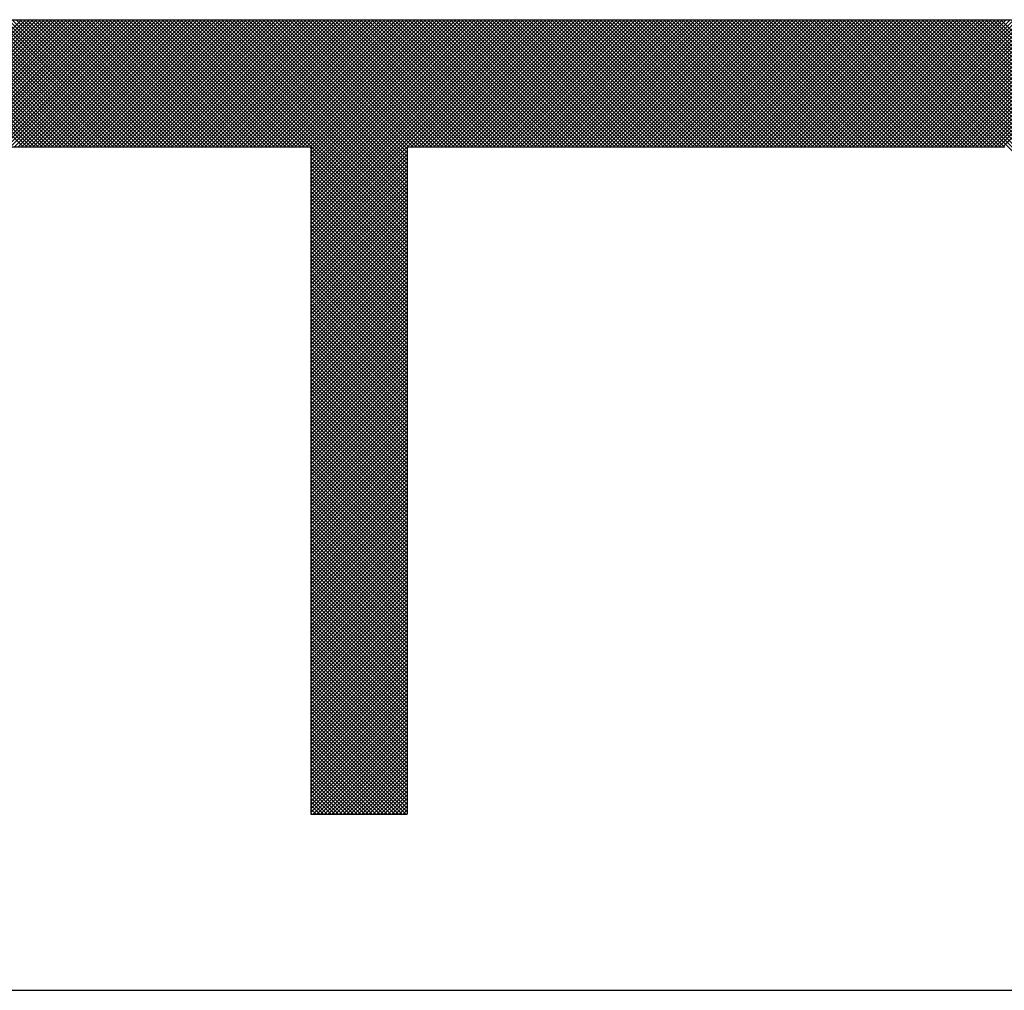
# Model space of a CAD drawing. Extents: x 2 to 107, y 1 to 70.
# Drawn here: x 88 to 89, y 33 to 33 of the extents above; entities that cross this region are included whole.
import ezdxf

# ---------------------------------------------------------------- set-up
doc = ezdxf.new("R2010")
doc.units = 0
doc.header["$LTSCALE"] = 3.2
doc.header["$MEASUREMENT"] = 0
doc.layers.get('0').update_dxf_attribs({"linetype": 'CONTINUOUS'})
doc.layers.add('001-DIMENSIONS-GREEN', color=90, linetype='CONTINUOUS')
doc.layers.add('100-HARDWARE', color=30, linetype='CONTINUOUS')

# ---------------------------------------------------------------- blocks, each defined once
blk = doc.blocks.new('*X4')
at = {"color": 0}
for p, q in [((28.48586, 52.3295), (28.57586, 52.4195)), ((28.57705, 52.3295), (28.48705, 52.4195)), ((28.48851, 52.3295), (28.57851, 52.4195)), ((28.5797, 52.3295), (28.4897, 52.4195)), ((28.49116, 52.3295), (28.58116, 52.4195)), ((28.58235, 52.3295), (28.49235, 52.4195)), ((28.49381, 52.3295), (28.58381, 52.4195)), ((28.58501, 52.3295), (28.49501, 52.4195)), ((28.49647, 52.3295), (28.58647, 52.4195)), ((28.58766, 52.3295), (28.49766, 52.4195)), ((28.49912, 52.3295), (28.58912, 52.4195)), ((28.59031, 52.3295), (28.50031, 52.4195)), ((28.50177, 52.3295), (28.59177, 52.4195)), ((28.59296, 52.3295), (28.50296, 52.4195)), ((28.50442, 52.3295), (28.59442, 52.4195)), ((28.59561, 52.3295), (28.50561, 52.4195)), ((28.50707, 52.3295), (28.59707, 52.4195)), ((28.59826, 52.3295), (28.50826, 52.4195)), ((28.50972, 52.3295), (28.59972, 52.4195)), ((28.60092, 52.3295), (28.51092, 52.4195)), ((28.51238, 52.3295), (28.60238, 52.4195)), ((28.60357, 52.3295), (28.51357, 52.4195)), ((28.51503, 52.3295), (28.60503, 52.4195)), ((28.60622, 52.3295), (28.51622, 52.4195)), ((28.51768, 52.3295), (28.60768, 52.4195)), ((28.60887, 52.3295), (28.51887, 52.4195)), ((28.52033, 52.3295), (28.61033, 52.4195)), ((28.61152, 52.3295), (28.52152, 52.4195)), ((28.52298, 52.3295), (28.61298, 52.4195)), ((28.61417, 52.3295), (28.52417, 52.4195)), ((28.52563, 52.3295), (28.61563, 52.4195)), ((28.61683, 52.3295), (28.52683, 52.4195)), ((28.52829, 52.3295), (28.61829, 52.4195)), ((28.61948, 52.3295), (28.52948, 52.4195)), ((28.53094, 52.3295), (28.62094, 52.4195)), ((28.62213, 52.3295), (28.53213, 52.4195)), ((28.53359, 52.3295), (28.62359, 52.4195)), ((28.62478, 52.3295), (28.53478, 52.4195)), ((28.53624, 52.3295), (28.62624, 52.4195)), ((28.62743, 52.3295), (28.53743, 52.4195)), ((28.53889, 52.3295), (28.62889, 52.4195)), ((28.63008, 52.3295), (28.54008, 52.4195)), ((28.54154, 52.3295), (28.63154, 52.4195)), ((28.63274, 52.3295), (28.54274, 52.4195)), ((28.5442, 52.3295), (28.6342, 52.4195)), ((28.63539, 52.3295), (28.54539, 52.4195)), ((28.54685, 52.3295), (28.63685, 52.4195)), ((28.63804, 52.3295), (28.54804, 52.4195)), ((28.5495, 52.3295), (28.6395, 52.4195)), ((28.64069, 52.3295), (28.55069, 52.4195)), ((28.55215, 52.3295), (28.64215, 52.4195)), ((28.64334, 52.3295), (28.55334, 52.4195)), ((28.5548, 52.3295), (28.6448, 52.4195)), ((28.64599, 52.3295), (28.55599, 52.4195)), ((28.55745, 52.3295), (28.64745, 52.4195)), ((28.64865, 52.3295), (28.55865, 52.4195)), ((28.56011, 52.3295), (28.65011, 52.4195)), ((28.6513, 52.3295), (28.5613, 52.4195)), ((28.56276, 52.3295), (28.65276, 52.4195)), ((28.65395, 52.3295), (28.56395, 52.4195)), ((28.56541, 52.3295), (28.65541, 52.4195)), ((28.6566, 52.3295), (28.5666, 52.4195)), ((28.56806, 52.3295), (28.65806, 52.4195)), ((28.65925, 52.3295), (28.56925, 52.4195)), ((28.57071, 52.3295), (28.66071, 52.4195)), ((28.6619, 52.3295), (28.5719, 52.4195)), ((28.57336, 52.3295), (28.66336, 52.4195)), ((28.66456, 52.3295), (28.57456, 52.4195)), ((28.57602, 52.3295), (28.66602, 52.4195)), ((28.66721, 52.3295), (28.57721, 52.4195)), ((28.57867, 52.3295), (28.66867, 52.4195)), ((28.66986, 52.3295), (28.57986, 52.4195)), ((28.58132, 52.3295), (28.67132, 52.4195)), ((28.67251, 52.3295), (28.58251, 52.4195)), ((28.58397, 52.3295), (28.67397, 52.4195)), ((28.67516, 52.3295), (28.58516, 52.4195)), ((28.58662, 52.3295), (28.67662, 52.4195)), ((28.67781, 52.3295), (28.58781, 52.4195)), ((28.58927, 52.3295), (28.67927, 52.4195)), ((28.68047, 52.3295), (28.59047, 52.4195)), ((28.59193, 52.3295), (28.68193, 52.4195)), ((28.68312, 52.3295), (28.59312, 52.4195)), ((28.59458, 52.3295), (28.68458, 52.4195)), ((28.68577, 52.3295), (28.59577, 52.4195)), ((28.59723, 52.3295), (28.68723, 52.4195)), ((28.68842, 52.3295), (28.59842, 52.4195)), ((28.59988, 52.3295), (28.68988, 52.4195)), ((28.69107, 52.3295), (28.60107, 52.4195)), ((28.60253, 52.3295), (28.69253, 52.4195)), ((28.69372, 52.3295), (28.60372, 52.4195)), ((28.60518, 52.3295), (28.69518, 52.4195)), ((28.69638, 52.3295), (28.60638, 52.4195)), ((28.60784, 52.3295), (28.69784, 52.4195)), ((28.69903, 52.3295), (28.60903, 52.4195)), ((28.61049, 52.3295), (28.70049, 52.4195)), ((28.70168, 52.3295), (28.61168, 52.4195)), ((28.61314, 52.3295), (28.70314, 52.4195)), ((28.70433, 52.3295), (28.61433, 52.4195)), ((28.61579, 52.3295), (28.70579, 52.4195)), ((28.70698, 52.3295), (28.61698, 52.4195)), ((28.61844, 52.3295), (28.70844, 52.4195)), ((28.70963, 52.3295), (28.61963, 52.4195)), ((28.62109, 52.3295), (28.71109, 52.4195)), ((28.71228, 52.3295), (28.62228, 52.4195)), ((28.62375, 52.3295), (28.71375, 52.4195)), ((28.71494, 52.3295), (28.62494, 52.4195)), ((28.6264, 52.3295), (28.7164, 52.4195)), ((28.71759, 52.3295), (28.62759, 52.4195)), ((28.62905, 52.3295), (28.71905, 52.4195)), ((28.72024, 52.3295), (28.63024, 52.4195)), ((28.6317, 52.3295), (28.7217, 52.4195)), ((28.72289, 52.3295), (28.63289, 52.4195)), ((28.63435, 52.3295), (28.72435, 52.4195)), ((28.72554, 52.3295), (28.63554, 52.4195)), ((28.637, 52.3295), (28.727, 52.4195)), ((28.72819, 52.3295), (28.63819, 52.4195)), ((28.63966, 52.3295), (28.72966, 52.4195)), ((28.73085, 52.3295), (28.64085, 52.4195)), ((28.64231, 52.3295), (28.73231, 52.4195)), ((28.7335, 52.3295), (28.6435, 52.4195)), ((28.64496, 52.3295), (28.73496, 52.4195)), ((28.73615, 52.3295), (28.64615, 52.4195)), ((28.64761, 52.3295), (28.73761, 52.4195)), ((28.7388, 52.3295), (28.6488, 52.4195)), ((28.65026, 52.3295), (28.74026, 52.4195)), ((28.74145, 52.3295), (28.65145, 52.4195)), ((28.65291, 52.3295), (28.74291, 52.4195)), ((28.7441, 52.3295), (28.6541, 52.4195)), ((28.65557, 52.3295), (28.74557, 52.4195)), ((28.74676, 52.3295), (28.65676, 52.4195)), ((28.65822, 52.3295), (28.74822, 52.4195)), ((28.74941, 52.3295), (28.65941, 52.4195)), ((28.66087, 52.3295), (28.75087, 52.4195)), ((28.75206, 52.3295), (28.66206, 52.4195)), ((28.66352, 52.3295), (28.75352, 52.4195)), ((28.75471, 52.3295), (28.66471, 52.4195)), ((28.66617, 52.3295), (28.75617, 52.4195)), ((28.75736, 52.3295), (28.66736, 52.4195)), ((28.66882, 52.3295), (28.75882, 52.4195)), ((28.76001, 52.3295), (28.67001, 52.4195)), ((28.67148, 52.3295), (28.76148, 52.4195)), ((28.76267, 52.3295), (28.67267, 52.4195)), ((28.67413, 52.3295), (28.76413, 52.4195)), ((28.76532, 52.3295), (28.67532, 52.4195)), ((28.67678, 52.3295), (28.76678, 52.4195)), ((28.76797, 52.3295), (28.67797, 52.4195)), ((28.67943, 52.3295), (28.76943, 52.4195)), ((28.77062, 52.3295), (28.68062, 52.4195)), ((28.68208, 52.3295), (28.77208, 52.4195)), ((28.77327, 52.3295), (28.68327, 52.4195)), ((28.68473, 52.3295), (28.77473, 52.4195)), ((28.77592, 52.3295), (28.68592, 52.4195)), ((28.68739, 52.3295), (28.77739, 52.4195)), ((28.77858, 52.3295), (28.68858, 52.4195)), ((28.69004, 52.3295), (28.78004, 52.4195)), ((28.849, 52.26172), (28.69123, 52.4195)), ((28.69269, 52.3295), (28.78269, 52.4195)), ((28.849, 52.26438), (28.69388, 52.4195)), ((28.69534, 52.3295), (28.78534, 52.4195)), ((28.849, 52.26703), (28.69653, 52.4195)), ((28.69799, 52.3295), (28.78799, 52.4195)), ((28.849, 52.26968), (28.69918, 52.4195)), ((28.70064, 52.3295), (28.79064, 52.4195)), ((28.849, 52.27233), (28.70183, 52.4195)), ((28.7033, 52.3295), (28.7933, 52.4195)), ((28.849, 52.27498), (28.70449, 52.4195)), ((28.70595, 52.3295), (28.79595, 52.4195)), ((28.849, 52.27763), (28.70714, 52.4195)), ((28.7086, 52.3295), (28.7986, 52.4195)), ((28.849, 52.28029), (28.70979, 52.4195)), ((28.71125, 52.3295), (28.80125, 52.4195)), ((28.849, 52.28294), (28.71244, 52.4195)), ((28.7139, 52.3295), (28.8039, 52.4195)), ((28.849, 52.28559), (28.71509, 52.4195)), ((28.71655, 52.3295), (28.80655, 52.4195)), ((28.849, 52.28824), (28.71774, 52.4195)), ((28.71921, 52.3295), (28.80921, 52.4195)), ((28.849, 52.29089), (28.7204, 52.4195)), ((28.72186, 52.3295), (28.81186, 52.4195)), ((28.849, 52.29354), (28.72305, 52.4195)), ((28.72451, 52.3295), (28.81451, 52.4195)), ((28.849, 52.2962), (28.7257, 52.4195)), ((28.72716, 52.3295), (28.81716, 52.4195)), ((28.849, 52.29885), (28.72835, 52.4195)), ((28.72981, 52.3295), (28.81981, 52.4195)), ((28.849, 52.3015), (28.731, 52.4195)), ((28.73246, 52.3295), (28.82246, 52.4195)), ((28.849, 52.30415), (28.73365, 52.4195)), ((28.73511, 52.3295), (28.82511, 52.4195)), ((28.849, 52.3068), (28.73631, 52.4195)), ((28.73777, 52.3295), (28.82777, 52.4195)), ((28.849, 52.30945), (28.73896, 52.4195)), ((28.74042, 52.3295), (28.83042, 52.4195)), ((28.849, 52.31211), (28.74161, 52.4195)), ((28.74307, 52.3295), (28.83307, 52.4195)), ((28.849, 52.31476), (28.74426, 52.4195)), ((28.74572, 52.3295), (28.83572, 52.4195)), ((28.849, 52.31741), (28.74691, 52.4195)), ((28.74837, 52.3295), (28.83837, 52.4195)), ((28.849, 52.32006), (28.74956, 52.4195)), ((28.75102, 52.3295), (28.84102, 52.4195)), ((28.849, 52.32271), (28.75222, 52.4195)), ((28.75368, 52.3295), (28.84368, 52.4195)), ((28.849, 52.32536), (28.75487, 52.4195)), ((28.75633, 52.3295), (28.84633, 52.4195)), ((28.849, 52.32802), (28.75752, 52.4195)), ((28.75898, 52.3295), (28.84898, 52.4195)), ((28.85017, 52.3295), (28.76017, 52.4195)), ((28.76163, 52.3295), (28.85163, 52.4195)), ((28.85282, 52.3295), (28.76282, 52.4195)), ((28.76428, 52.3295), (28.85428, 52.4195)), ((28.85547, 52.3295), (28.76547, 52.4195)), ((28.76693, 52.3295), (28.85693, 52.4195)), ((28.85813, 52.3295), (28.76813, 52.4195)), ((28.76959, 52.3295), (28.85959, 52.4195)), ((28.86078, 52.3295), (28.77078, 52.4195)), ((28.77224, 52.3295), (28.86224, 52.4195)), ((28.86343, 52.3295), (28.77343, 52.4195)), ((28.77489, 52.3295), (28.86489, 52.4195)), ((28.86608, 52.3295), (28.77608, 52.4195)), ((28.77754, 52.3295), (28.86754, 52.4195)), ((28.86873, 52.3295), (28.77873, 52.4195)), ((28.78019, 52.3295), (28.87019, 52.4195)), ((28.78077, 52.26378), (28.93648, 52.4195)), ((28.78077, 52.26643), (28.93383, 52.4195)), ((28.78077, 52.26908), (28.93118, 52.4195)), ((28.78077, 52.27174), (28.92853, 52.4195)), ((28.78077, 52.27439), (28.92588, 52.4195)), ((28.78077, 52.27704), (28.92323, 52.4195)), ((28.78077, 52.27969), (28.92057, 52.4195)), ((28.78077, 52.28234), (28.91792, 52.4195)), ((28.78077, 52.28499), (28.91527, 52.4195)), ((28.78077, 52.28765), (28.91262, 52.4195)), ((28.78077, 52.2903), (28.90997, 52.4195)), ((28.78077, 52.29295), (28.90732, 52.4195)), ((28.78077, 52.2956), (28.90466, 52.4195)), ((28.78077, 52.29825), (28.90201, 52.4195)), ((28.78077, 52.3009), (28.89936, 52.4195)), ((28.78077, 52.30356), (28.89671, 52.4195)), ((28.78077, 52.30621), (28.89406, 52.4195)), ((28.78077, 52.30886), (28.89141, 52.4195)), ((28.78077, 52.31151), (28.88875, 52.4195)), ((28.78077, 52.31416), (28.8861, 52.4195)), ((28.78077, 52.31681), (28.88345, 52.4195)), ((28.78077, 52.31947), (28.8808, 52.4195)), ((28.78077, 52.32212), (28.87815, 52.4195)), ((28.78077, 52.32477), (28.8755, 52.4195)), ((28.78077, 52.32742), (28.87284, 52.4195)), ((28.87138, 52.3295), (28.78138, 52.4195)), ((28.87404, 52.3295), (28.78404, 52.4195)), ((28.87669, 52.3295), (28.78669, 52.4195)), ((28.87934, 52.3295), (28.78934, 52.4195)), ((28.88199, 52.3295), (28.79199, 52.4195)), ((28.88464, 52.3295), (28.79464, 52.4195)), ((28.88729, 52.3295), (28.79729, 52.4195)), ((28.88995, 52.3295), (28.79995, 52.4195)), ((28.8926, 52.3295), (28.8026, 52.4195)), ((28.89525, 52.3295), (28.80525, 52.4195)), ((28.8979, 52.3295), (28.8079, 52.4195)), ((28.90055, 52.3295), (28.81055, 52.4195)), ((28.9032, 52.3295), (28.8132, 52.4195)), ((28.90586, 52.3295), (28.81586, 52.4195)), ((28.90851, 52.3295), (28.81851, 52.4195)), ((28.91116, 52.3295), (28.82116, 52.4195)), ((28.91381, 52.3295), (28.82381, 52.4195)), ((28.91646, 52.3295), (28.82646, 52.4195)), ((28.91911, 52.3295), (28.82911, 52.4195)), ((28.92177, 52.3295), (28.83177, 52.4195)), ((28.92442, 52.3295), (28.83442, 52.4195)), ((28.92707, 52.3295), (28.83707, 52.4195)), ((28.92972, 52.3295), (28.83972, 52.4195)), ((28.93237, 52.3295), (28.84237, 52.4195)), ((28.93502, 52.3295), (28.84502, 52.4195)), ((28.93768, 52.3295), (28.84768, 52.4195)), ((28.84914, 52.3295), (28.93914, 52.4195)), ((28.94033, 52.3295), (28.85033, 52.4195)), ((28.85179, 52.3295), (28.94179, 52.4195)), ((28.94298, 52.3295), (28.85298, 52.4195)), ((28.85444, 52.3295), (28.94444, 52.4195)), ((28.94563, 52.3295), (28.85563, 52.4195)), ((28.85709, 52.3295), (28.94709, 52.4195)), ((28.94828, 52.3295), (28.85828, 52.4195)), ((28.85974, 52.3295), (28.94974, 52.4195)), ((28.95093, 52.3295), (28.86093, 52.4195)), ((28.86239, 52.3295), (28.95239, 52.4195)), ((28.95359, 52.3295), (28.86359, 52.4195)), ((28.86505, 52.3295), (28.95505, 52.4195)), ((28.95624, 52.3295), (28.86624, 52.4195)), ((28.8677, 52.3295), (28.9577, 52.4195)), ((28.95889, 52.3295), (28.86889, 52.4195)), ((28.87035, 52.3295), (28.96035, 52.4195)), ((28.96154, 52.3295), (28.87154, 52.4195)), ((28.873, 52.3295), (28.963, 52.4195)), ((28.96419, 52.3295), (28.87419, 52.4195)), ((28.87565, 52.3295), (28.96565, 52.4195)), ((28.96684, 52.3295), (28.87684, 52.4195)), ((28.8783, 52.3295), (28.9683, 52.4195)), ((28.9695, 52.3295), (28.8795, 52.4195)), ((28.88096, 52.3295), (28.97096, 52.4195)), ((28.97215, 52.3295), (28.88215, 52.4195)), ((28.88361, 52.3295), (28.97361, 52.4195)), ((28.9748, 52.3295), (28.8848, 52.4195)), ((28.88626, 52.3295), (28.97626, 52.4195)), ((28.97745, 52.3295), (28.88745, 52.4195)), ((28.88891, 52.3295), (28.97891, 52.4195)), ((28.9801, 52.3295), (28.8901, 52.4195)), ((28.89156, 52.3295), (28.98156, 52.4195)), ((28.98275, 52.3295), (28.89275, 52.4195)), ((28.89421, 52.3295), (28.98421, 52.4195)), ((28.9854, 52.3295), (28.8954, 52.4195)), ((28.89687, 52.3295), (28.98687, 52.4195)), ((28.98806, 52.3295), (28.89806, 52.4195)), ((28.89952, 52.3295), (28.98952, 52.4195)), ((28.99071, 52.3295), (28.90071, 52.4195)), ((28.90217, 52.3295), (28.99217, 52.4195)), ((28.99336, 52.3295), (28.90336, 52.4195)), ((28.90482, 52.3295), (28.99482, 52.4195)), ((28.99601, 52.3295), (28.90601, 52.4195)), ((28.90747, 52.3295), (28.99747, 52.4195)), ((28.99866, 52.3295), (28.90866, 52.4195)), ((28.91012, 52.3295), (29.00012, 52.4195)), ((29.00131, 52.3295), (28.91131, 52.4195)), ((28.91278, 52.3295), (29.00278, 52.4195)), ((29.00397, 52.3295), (28.91397, 52.4195)), ((28.91543, 52.3295), (29.00543, 52.4195)), ((29.00662, 52.3295), (28.91662, 52.4195)), ((28.91808, 52.3295), (29.00808, 52.4195)), ((29.00927, 52.3295), (28.91927, 52.4195)), ((28.92073, 52.3295), (29.01073, 52.4195)), ((29.01192, 52.3295), (28.92192, 52.4195)), ((28.92338, 52.3295), (29.01338, 52.4195)), ((29.01457, 52.3295), (28.92457, 52.4195)), ((28.92603, 52.3295), (29.01603, 52.4195)), ((29.01722, 52.3295), (28.92722, 52.4195)), ((28.92869, 52.3295), (29.01869, 52.4195)), ((29.01988, 52.3295), (28.92988, 52.4195)), ((28.93134, 52.3295), (29.02134, 52.4195)), ((29.02253, 52.3295), (28.93253, 52.4195)), ((28.93399, 52.3295), (29.02399, 52.4195)), ((29.02518, 52.3295), (28.93518, 52.4195)), ((28.93664, 52.3295), (29.02664, 52.4195)), ((29.02783, 52.3295), (28.93783, 52.4195)), ((28.93929, 52.3295), (29.02929, 52.4195)), ((29.03048, 52.3295), (28.94048, 52.4195)), ((28.94194, 52.3295), (29.03194, 52.4195)), ((29.03313, 52.3295), (28.94313, 52.4195)), ((28.9446, 52.3295), (29.0346, 52.4195)), ((29.03579, 52.3295), (28.94579, 52.4195)), ((28.94725, 52.3295), (29.03725, 52.4195)), ((29.03844, 52.3295), (28.94844, 52.4195)), ((28.9499, 52.3295), (29.0399, 52.4195)), ((29.04109, 52.3295), (28.95109, 52.4195)), ((28.95255, 52.3295), (29.04255, 52.4195)), ((29.04374, 52.3295), (28.95374, 52.4195)), ((28.9552, 52.3295), (29.0452, 52.4195)), ((29.04639, 52.3295), (28.95639, 52.4195)), ((28.95785, 52.3295), (29.04785, 52.4195)), ((29.04904, 52.3295), (28.95904, 52.4195)), ((28.96051, 52.3295), (29.05051, 52.4195)), ((29.0517, 52.3295), (28.9617, 52.4195)), ((28.96316, 52.3295), (29.05316, 52.4195)), ((29.05435, 52.3295), (28.96435, 52.4195)), ((28.96581, 52.3295), (29.05581, 52.4195)), ((29.057, 52.3295), (28.967, 52.4195)), ((28.96846, 52.3295), (29.05846, 52.4195)), ((29.05965, 52.3295), (28.96965, 52.4195)), ((28.97111, 52.3295), (29.06111, 52.4195)), ((29.0623, 52.3295), (28.9723, 52.4195)), ((28.97376, 52.3295), (29.06376, 52.4195)), ((29.06495, 52.3295), (28.97495, 52.4195)), ((28.97642, 52.3295), (29.06642, 52.4195)), ((29.06761, 52.3295), (28.97761, 52.4195)), ((28.97907, 52.3295), (29.06907, 52.4195)), ((29.07026, 52.3295), (28.98026, 52.4195)), ((28.98172, 52.3295), (29.07172, 52.4195)), ((29.07291, 52.3295), (28.98291, 52.4195)), ((28.98437, 52.3295), (29.07437, 52.4195)), ((29.07556, 52.3295), (28.98556, 52.4195)), ((28.98702, 52.3295), (29.07702, 52.4195)), ((29.07821, 52.3295), (28.98821, 52.4195)), ((28.98967, 52.3295), (29.07967, 52.4195)), ((29.08086, 52.3295), (28.99086, 52.4195)), ((28.99233, 52.3295), (29.08233, 52.4195)), ((29.08352, 52.3295), (28.99352, 52.4195)), ((28.99498, 52.3295), (29.08498, 52.4195)), ((29.08617, 52.3295), (28.99617, 52.4195)), ((28.99763, 52.3295), (29.08763, 52.4195)), ((29.08882, 52.3295), (28.99882, 52.4195)), ((29.00028, 52.3295), (29.09028, 52.4195)), ((29.09147, 52.3295), (29.00147, 52.4195)), ((29.00293, 52.3295), (29.09293, 52.4195)), ((29.09412, 52.3295), (29.00412, 52.4195)), ((29.00558, 52.3295), (29.09558, 52.4195)), ((29.09677, 52.3295), (29.00677, 52.4195)), ((29.00823, 52.3295), (29.09823, 52.4195)), ((29.09943, 52.3295), (29.00943, 52.4195)), ((29.01089, 52.3295), (29.10089, 52.4195)), ((29.10208, 52.3295), (29.01208, 52.4195)), ((29.01354, 52.3295), (29.10354, 52.4195)), ((29.10473, 52.3295), (29.01473, 52.4195)), ((29.01619, 52.3295), (29.10619, 52.4195)), ((29.10738, 52.3295), (29.01738, 52.4195)), ((29.01884, 52.3295), (29.10884, 52.4195)), ((29.11003, 52.3295), (29.02003, 52.4195)), ((29.02149, 52.3295), (29.11149, 52.4195)), ((29.11268, 52.3295), (29.02268, 52.4195)), ((29.02414, 52.3295), (29.11414, 52.4195)), ((29.11534, 52.3295), (29.02534, 52.4195)), ((29.0268, 52.3295), (29.1168, 52.4195)), ((29.11799, 52.3295), (29.02799, 52.4195)), ((29.02945, 52.3295), (29.11945, 52.4195)), ((29.12064, 52.3295), (29.03064, 52.4195)), ((29.0321, 52.3295), (29.1221, 52.4195)), ((29.12329, 52.3295), (29.03329, 52.4195)), ((29.03475, 52.3295), (29.12475, 52.4195)), ((29.12594, 52.3295), (29.03594, 52.4195)), ((29.0374, 52.3295), (29.1274, 52.4195)), ((29.12859, 52.3295), (29.03859, 52.4195)), ((29.04005, 52.3295), (29.13005, 52.4195)), ((29.13125, 52.3295), (29.04125, 52.4195)), ((29.04271, 52.3295), (29.13271, 52.4195)), ((29.1339, 52.3295), (29.0439, 52.4195)), ((29.04536, 52.3295), (29.13536, 52.4195)), ((29.13655, 52.3295), (29.04655, 52.4195)), ((29.04801, 52.3295), (29.13801, 52.4195)), ((29.1392, 52.3295), (29.0492, 52.4195)), ((29.05066, 52.3295), (29.14066, 52.4195)), ((29.14185, 52.3295), (29.05185, 52.4195)), ((29.05331, 52.3295), (29.14331, 52.4195)), ((29.1445, 52.3295), (29.0545, 52.4195)), ((29.05596, 52.3295), (29.14596, 52.4195)), ((29.14716, 52.3295), (29.05716, 52.4195)), ((29.05862, 52.3295), (29.14862, 52.4195)), ((29.14981, 52.3295), (29.05981, 52.4195)), ((29.06127, 52.3295), (29.15127, 52.4195)), ((29.15246, 52.3295), (29.06246, 52.4195)), ((29.06392, 52.3295), (29.15392, 52.4195)), ((29.15511, 52.3295), (29.06511, 52.4195)), ((29.06657, 52.3295), (29.15657, 52.4195)), ((29.15776, 52.3295), (29.06776, 52.4195)), ((29.06922, 52.3295), (29.15922, 52.4195)), ((29.16041, 52.3295), (29.07041, 52.4195)), ((29.07187, 52.3295), (29.16187, 52.4195)), ((29.16307, 52.3295), (29.07307, 52.4195)), ((29.07453, 52.3295), (29.16453, 52.4195)), ((29.16572, 52.3295), (29.07572, 52.4195)), ((29.07718, 52.3295), (29.16718, 52.4195)), ((29.16837, 52.3295), (29.07837, 52.4195)), ((29.07983, 52.3295), (29.16983, 52.4195)), ((29.17102, 52.3295), (29.08102, 52.4195)), ((29.08248, 52.3295), (29.17248, 52.4195)), ((29.17367, 52.3295), (29.08367, 52.4195)), ((29.08513, 52.3295), (29.17513, 52.4195)), ((29.17632, 52.3295), (29.08632, 52.4195)), ((29.08778, 52.3295), (29.17778, 52.4195)), ((29.17898, 52.3295), (29.08898, 52.4195)), ((29.09044, 52.3295), (29.18044, 52.4195)), ((29.18163, 52.3295), (29.09163, 52.4195)), ((29.09309, 52.3295), (29.18309, 52.4195)), ((29.18428, 52.3295), (29.09428, 52.4195)), ((29.09574, 52.3295), (29.18574, 52.4195)), ((29.18693, 52.3295), (29.09693, 52.4195)), ((29.09839, 52.3295), (29.18839, 52.4195)), ((29.18958, 52.3295), (29.09958, 52.4195)), ((29.10104, 52.3295), (29.19104, 52.4195)), ((29.19223, 52.3295), (29.10223, 52.4195)), ((29.10369, 52.3295), (29.19369, 52.4195)), ((29.19489, 52.3295), (29.10489, 52.4195)), ((29.10635, 52.3295), (29.19635, 52.4195)), ((29.19754, 52.3295), (29.10754, 52.4195)), ((29.109, 52.3295), (29.199, 52.4195)), ((29.20019, 52.3295), (29.11019, 52.4195)), ((29.11165, 52.3295), (29.20165, 52.4195)), ((29.20284, 52.3295), (29.11284, 52.4195)), ((29.1143, 52.3295), (29.2043, 52.4195)), ((29.20549, 52.3295), (29.11549, 52.4195)), ((29.11695, 52.3295), (29.20695, 52.4195)), ((29.20814, 52.3295), (29.11814, 52.4195)), ((29.1196, 52.3295), (29.2096, 52.4195)), ((29.2108, 52.3295), (29.1208, 52.4195)), ((29.12226, 52.3295), (29.21226, 52.4195)), ((29.21345, 52.3295), (29.12345, 52.4195)), ((29.12491, 52.3295), (29.21491, 52.4195)), ((29.2161, 52.3295), (29.1261, 52.4195)), ((29.12756, 52.3295), (29.21756, 52.4195)), ((29.21875, 52.3295), (29.12875, 52.4195)), ((29.13021, 52.3295), (29.22021, 52.4195)), ((29.2214, 52.3295), (29.1314, 52.4195)), ((29.13286, 52.3295), (29.22286, 52.4195)), ((29.22405, 52.3295), (29.13405, 52.4195)), ((29.13551, 52.3295), (29.22551, 52.4195)), ((29.22671, 52.3295), (29.13671, 52.4195)), ((29.13817, 52.3295), (29.22817, 52.4195)), ((29.22936, 52.3295), (29.13936, 52.4195)), ((29.14082, 52.3295), (29.23082, 52.4195)), ((29.23201, 52.3295), (29.14201, 52.4195)), ((29.14347, 52.3295), (29.23347, 52.4195)), ((29.23466, 52.3295), (29.14466, 52.4195)), ((29.14612, 52.3295), (29.23612, 52.4195)), ((29.23731, 52.3295), (29.14731, 52.4195)), ((29.14877, 52.3295), (29.23877, 52.4195)), ((29.23996, 52.3295), (29.14996, 52.4195)), ((29.15142, 52.3295), (29.24142, 52.4195)), ((29.24262, 52.3295), (29.15262, 52.4195)), ((29.15408, 52.3295), (29.24408, 52.4195)), ((29.24527, 52.3295), (29.15527, 52.4195)), ((29.15673, 52.3295), (29.24673, 52.4195)), ((29.24792, 52.3295), (29.15792, 52.4195)), ((29.15938, 52.3295), (29.24938, 52.4195)), ((29.25057, 52.3295), (29.16057, 52.4195)), ((29.16203, 52.3295), (29.25203, 52.4195)), ((29.25322, 52.3295), (29.16322, 52.4195)), ((29.16468, 52.3295), (29.25468, 52.4195)), ((29.25587, 52.3295), (29.16587, 52.4195)), ((29.16733, 52.3295), (29.25733, 52.4195)), ((29.25852, 52.3295), (29.16852, 52.4195)), ((29.16999, 52.3295), (29.25999, 52.4195)), ((29.26118, 52.3295), (29.17118, 52.4195)), ((29.17264, 52.3295), (29.26264, 52.4195)), ((29.26383, 52.3295), (29.17383, 52.4195)), ((29.17529, 52.3295), (29.26529, 52.4195)), ((29.26648, 52.3295), (29.17648, 52.4195)), ((29.17794, 52.3295), (29.26794, 52.4195)), ((29.26913, 52.3295), (29.17913, 52.4195)), ((29.18059, 52.3295), (29.27059, 52.4195)), ((29.27178, 52.3295), (29.18178, 52.4195)), ((29.18324, 52.3295), (29.27324, 52.4195)), ((29.35146, 52.25248), (29.18443, 52.4195)), ((29.1859, 52.3295), (29.2759, 52.4195)), ((29.35146, 52.25513), (29.18709, 52.4195)), ((29.18855, 52.3295), (29.27855, 52.4195)), ((29.35146, 52.25778), (29.18974, 52.4195)), ((29.1912, 52.3295), (29.2812, 52.4195)), ((29.35146, 52.26044), (29.19239, 52.4195)), ((29.19385, 52.3295), (29.28385, 52.4195)), ((29.35146, 52.26309), (29.19504, 52.4195)), ((29.1965, 52.3295), (29.2865, 52.4195)), ((29.35146, 52.26574), (29.19769, 52.4195)), ((29.19915, 52.3295), (29.28915, 52.4195)), ((29.35146, 52.26839), (29.20034, 52.4195)), ((29.20181, 52.3295), (29.29181, 52.4195)), ((29.35146, 52.27104), (29.203, 52.4195)), ((29.20446, 52.3295), (29.29446, 52.4195)), ((29.35146, 52.27369), (29.20565, 52.4195)), ((29.20711, 52.3295), (29.29711, 52.4195)), ((29.35146, 52.27635), (29.2083, 52.4195)), ((29.20976, 52.3295), (29.29976, 52.4195)), ((29.35146, 52.279), (29.21095, 52.4195)), ((29.21241, 52.3295), (29.30241, 52.4195)), ((29.35146, 52.28165), (29.2136, 52.4195)), ((29.21506, 52.3295), (29.30506, 52.4195)), ((29.35146, 52.2843), (29.21625, 52.4195)), ((29.21772, 52.3295), (29.30772, 52.4195)), ((29.35146, 52.28695), (29.21891, 52.4195)), ((29.22037, 52.3295), (29.31037, 52.4195)), ((29.35146, 52.2896), (29.22156, 52.4195)), ((29.22302, 52.3295), (29.31302, 52.4195)), ((29.35146, 52.29225), (29.22421, 52.4195)), ((29.22567, 52.3295), (29.31567, 52.4195)), ((29.35146, 52.29491), (29.22686, 52.4195)), ((29.22832, 52.3295), (29.31832, 52.4195)), ((29.35146, 52.29756), (29.22951, 52.4195)), ((29.23097, 52.3295), (29.32097, 52.4195)), ((29.35146, 52.30021), (29.23216, 52.4195)), ((29.23363, 52.3295), (29.32363, 52.4195)), ((29.35146, 52.30286), (29.23482, 52.4195)), ((29.23628, 52.3295), (29.32628, 52.4195)), ((29.35146, 52.30551), (29.23747, 52.4195)), ((29.23893, 52.3295), (29.32893, 52.4195)), ((29.35146, 52.30816), (29.24012, 52.4195)), ((29.24158, 52.3295), (29.33158, 52.4195)), ((29.35146, 52.31082), (29.24277, 52.4195)), ((29.24423, 52.3295), (29.33423, 52.4195)), ((29.35146, 52.31347), (29.24542, 52.4195)), ((29.24688, 52.3295), (29.33688, 52.4195)), ((29.35146, 52.31612), (29.24807, 52.4195)), ((29.24954, 52.3295), (29.33954, 52.4195)), ((29.35146, 52.31877), (29.25073, 52.4195)), ((29.25219, 52.3295), (29.34219, 52.4195)), ((29.35146, 52.32142), (29.25338, 52.4195)), ((29.25484, 52.3295), (29.34484, 52.4195)), ((29.35146, 52.32407), (29.25603, 52.4195)), ((29.25749, 52.3295), (29.34749, 52.4195)), ((29.35146, 52.32673), (29.25868, 52.4195)), ((29.26014, 52.3295), (29.35014, 52.4195)), ((29.35146, 52.32938), (29.26133, 52.4195)), ((29.26279, 52.3295), (29.35279, 52.4195)), ((29.35398, 52.3295), (29.26398, 52.4195)), ((29.26545, 52.3295), (29.35545, 52.4195)), ((29.35664, 52.3295), (29.26664, 52.4195)), ((29.2681, 52.3295), (29.3581, 52.4195)), ((29.35929, 52.3295), (29.26929, 52.4195)), ((29.27075, 52.3295), (29.36075, 52.4195)), ((28.78077, 52.26113), (28.849, 52.32937)), ((28.849, 52.25907), (28.78077, 52.32731)), ((28.78077, 52.25848), (28.849, 52.32672)), ((28.849, 52.25642), (28.78077, 52.32466)), ((28.78077, 52.25583), (28.849, 52.32407)), ((28.849, 52.25377), (28.78077, 52.32201)), ((28.78077, 52.25318), (28.849, 52.32141)), ((28.849, 52.25112), (28.78077, 52.31936)), ((28.78077, 52.25052), (28.849, 52.31876)), ((28.849, 52.24847), (28.78077, 52.3167)), ((28.78077, 52.24787), (28.849, 52.31611)), ((28.849, 52.24581), (28.78077, 52.31405)), ((28.78077, 52.24522), (28.849, 52.31346)), ((28.849, 52.24316), (28.78077, 52.3114)), ((28.78077, 52.24257), (28.849, 52.31081)), ((28.849, 52.24051), (28.78077, 52.30875)), ((28.78077, 52.23992), (28.849, 52.30816)), ((28.849, 52.23786), (28.78077, 52.3061)), ((28.78077, 52.23727), (28.849, 52.3055)), ((28.849, 52.23521), (28.78077, 52.30345)), ((28.78077, 52.23461), (28.849, 52.30285)), ((28.849, 52.23256), (28.78077, 52.30079)), ((28.78077, 52.23196), (28.849, 52.3002)), ((28.849, 52.2299), (28.78077, 52.29814)), ((28.78077, 52.22931), (28.849, 52.29755)), ((28.849, 52.22725), (28.78077, 52.29549)), ((28.78077, 52.22666), (28.849, 52.2949)), ((28.849, 52.2246), (28.78077, 52.29284)), ((28.78077, 52.22401), (28.849, 52.29225)), ((28.849, 52.22195), (28.78077, 52.29019)), ((28.78077, 52.22136), (28.849, 52.28959)), ((28.849, 52.2193), (28.78077, 52.28754)), ((28.78077, 52.2187), (28.849, 52.28694)), ((28.849, 52.21665), (28.78077, 52.28488)), ((28.78077, 52.21605), (28.849, 52.28429)), ((28.849, 52.21399), (28.78077, 52.28223)), ((28.78077, 52.2134), (28.849, 52.28164)), ((28.849, 52.21134), (28.78077, 52.27958)), ((28.78077, 52.21075), (28.849, 52.27899)), ((28.849, 52.20869), (28.78077, 52.27693)), ((28.78077, 52.2081), (28.849, 52.27634)), ((28.849, 52.20604), (28.78077, 52.27428)), ((28.78077, 52.20545), (28.849, 52.27368)), ((28.849, 52.20339), (28.78077, 52.27163)), ((28.78077, 52.20279), (28.849, 52.27103)), ((28.849, 52.20074), (28.78077, 52.26898)), ((28.78077, 52.20014), (28.849, 52.26838)), ((28.849, 52.19808), (28.78077, 52.26632)), ((28.78077, 52.19749), (28.849, 52.26573)), ((28.849, 52.19543), (28.78077, 52.26367)), ((28.78077, 52.19484), (28.849, 52.26308)), ((28.849, 52.19278), (28.78077, 52.26102)), ((28.78077, 52.19219), (28.849, 52.26043)), ((28.849, 52.19013), (28.78077, 52.25837)), ((28.78077, 52.18954), (28.849, 52.25777)), ((28.849, 52.18748), (28.78077, 52.25572)), ((28.78077, 52.18688), (28.849, 52.25512)), ((28.849, 52.18483), (28.78077, 52.25307)), ((28.78077, 52.18423), (28.849, 52.25247)), ((28.849, 52.18217), (28.78077, 52.25041)), ((28.78077, 52.18158), (28.849, 52.24982)), ((28.849, 52.17952), (28.78077, 52.24776)), ((28.78077, 52.17893), (28.849, 52.24717)), ((28.849, 52.17687), (28.78077, 52.24511)), ((28.78077, 52.17628), (28.849, 52.24452)), ((28.849, 52.17422), (28.78077, 52.24246)), ((28.78077, 52.17363), (28.849, 52.24186)), ((28.849, 52.17157), (28.78077, 52.23981)), ((28.78077, 52.17097), (28.849, 52.23921)), ((28.849, 52.16892), (28.78077, 52.23716)), ((28.78077, 52.16832), (28.849, 52.23656)), ((28.849, 52.16626), (28.78077, 52.2345)), ((28.78077, 52.16567), (28.849, 52.23391)), ((28.849, 52.16361), (28.78077, 52.23185)), ((28.78077, 52.16302), (28.849, 52.23126)), ((28.849, 52.16096), (28.78077, 52.2292)), ((28.78077, 52.16037), (28.849, 52.22861)), ((28.849, 52.15831), (28.78077, 52.22655)), ((28.78077, 52.15772), (28.849, 52.22595)), ((28.849, 52.15566), (28.78077, 52.2239)), ((28.78077, 52.15506), (28.849, 52.2233)), ((28.849, 52.15301), (28.78077, 52.22125)), ((28.78077, 52.15241), (28.849, 52.22065)), ((28.849, 52.15035), (28.78077, 52.21859)), ((28.78077, 52.14976), (28.849, 52.218)), ((28.849, 52.1477), (28.78077, 52.21594)), ((28.78077, 52.14711), (28.849, 52.21535)), ((28.849, 52.14505), (28.78077, 52.21329)), ((28.78077, 52.14446), (28.849, 52.2127)), ((28.849, 52.1424), (28.78077, 52.21064)), ((28.78077, 52.14181), (28.849, 52.21004)), ((28.849, 52.13975), (28.78077, 52.20799)), ((28.78077, 52.13915), (28.849, 52.20739)), ((28.849, 52.1371), (28.78077, 52.20534)), ((28.78077, 52.1365), (28.849, 52.20474)), ((28.849, 52.13444), (28.78077, 52.20268)), ((28.78077, 52.13385), (28.849, 52.20209)), ((28.849, 52.13179), (28.78077, 52.20003)), ((28.78077, 52.1312), (28.849, 52.19944)), ((28.849, 52.12914), (28.78077, 52.19738)), ((28.78077, 52.12855), (28.849, 52.19679)), ((28.849, 52.12649), (28.78077, 52.19473)), ((28.78077, 52.1259), (28.849, 52.19413)), ((28.849, 52.12384), (28.78077, 52.19208)), ((28.78077, 52.12324), (28.849, 52.19148)), ((28.849, 52.12119), (28.78077, 52.18943)), ((28.78077, 52.12059), (28.849, 52.18883)), ((28.849, 52.11853), (28.78077, 52.18677)), ((28.78077, 52.11794), (28.849, 52.18618)), ((28.849, 52.11588), (28.78077, 52.18412)), ((28.78077, 52.11529), (28.849, 52.18353)), ((28.849, 52.11323), (28.78077, 52.18147)), ((28.78077, 52.11264), (28.849, 52.18088)), ((28.849, 52.11058), (28.78077, 52.17882)), ((28.78077, 52.10999), (28.849, 52.17822)), ((28.849, 52.10793), (28.78077, 52.17617)), ((28.78077, 52.10733), (28.849, 52.17557)), ((28.849, 52.10528), (28.78077, 52.17352)), ((28.78077, 52.10468), (28.849, 52.17292)), ((28.849, 52.10263), (28.78077, 52.17086)), ((28.78077, 52.10203), (28.849, 52.17027)), ((28.849, 52.09997), (28.78077, 52.16821)), ((28.78077, 52.09938), (28.849, 52.16762)), ((28.849, 52.09732), (28.78077, 52.16556)), ((28.78077, 52.09673), (28.849, 52.16497)), ((28.849, 52.09467), (28.78077, 52.16291)), ((28.78077, 52.09408), (28.849, 52.16231)), ((28.849, 52.09202), (28.78077, 52.16026)), ((28.78077, 52.09142), (28.849, 52.15966)), ((28.849, 52.08937), (28.78077, 52.15761)), ((28.78077, 52.08877), (28.849, 52.15701)), ((28.849, 52.08672), (28.78077, 52.15495)), ((28.78077, 52.08612), (28.849, 52.15436)), ((28.849, 52.08406), (28.78077, 52.1523)), ((28.78077, 52.08347), (28.849, 52.15171)), ((28.849, 52.08141), (28.78077, 52.14965)), ((28.78077, 52.08082), (28.849, 52.14906)), ((28.849, 52.07876), (28.78077, 52.147)), ((28.78077, 52.07817), (28.849, 52.1464)), ((28.849, 52.07611), (28.78077, 52.14435)), ((28.78077, 52.07551), (28.849, 52.14375)), ((28.849, 52.07346), (28.78077, 52.1417)), ((28.78077, 52.07286), (28.849, 52.1411)), ((28.849, 52.07081), (28.78077, 52.13904)), ((28.78077, 52.07021), (28.849, 52.13845)), ((28.849, 52.06815), (28.78077, 52.13639)), ((28.78077, 52.06756), (28.849, 52.1358)), ((28.849, 52.0655), (28.78077, 52.13374)), ((28.78077, 52.06491), (28.849, 52.13315)), ((28.849, 52.06285), (28.78077, 52.13109)), ((28.78077, 52.06226), (28.849, 52.1305)), ((28.849, 52.0602), (28.78077, 52.12844)), ((28.78077, 52.0596), (28.849, 52.12784)), ((28.849, 52.05755), (28.78077, 52.12579)), ((28.78077, 52.05695), (28.849, 52.12519)), ((28.849, 52.0549), (28.78077, 52.12313)), ((28.78077, 52.0543), (28.849, 52.12254)), ((28.849, 52.05224), (28.78077, 52.12048)), ((28.78077, 52.05165), (28.849, 52.11989)), ((28.849, 52.04959), (28.78077, 52.11783)), ((28.78077, 52.049), (28.849, 52.11724)), ((28.849, 52.04694), (28.78077, 52.11518)), ((28.78077, 52.04635), (28.849, 52.11459)), ((28.849, 52.04429), (28.78077, 52.11253)), ((28.78077, 52.04369), (28.849, 52.11193)), ((28.849, 52.04164), (28.78077, 52.10988)), ((28.78077, 52.04104), (28.849, 52.10928)), ((28.849, 52.03899), (28.78077, 52.10722)), ((28.78077, 52.03839), (28.849, 52.10663)), ((28.849, 52.03633), (28.78077, 52.10457)), ((28.78077, 52.03574), (28.849, 52.10398)), ((28.849, 52.03368), (28.78077, 52.10192)), ((28.78077, 52.03309), (28.849, 52.10133)), ((28.849, 52.03103), (28.78077, 52.09927)), ((28.78077, 52.03044), (28.849, 52.09868)), ((28.849, 52.02838), (28.78077, 52.09662)), ((28.78077, 52.02778), (28.849, 52.09602)), ((28.849, 52.02573), (28.78077, 52.09397)), ((28.78077, 52.02513), (28.849, 52.09337)), ((28.849, 52.02308), (28.78077, 52.09131)), ((28.78077, 52.02248), (28.849, 52.09072)), ((28.849, 52.02042), (28.78077, 52.08866)), ((28.78077, 52.01983), (28.849, 52.08807)), ((28.849, 52.01777), (28.78077, 52.08601)), ((28.78077, 52.01718), (28.849, 52.08542)), ((28.849, 52.01512), (28.78077, 52.08336)), ((28.78077, 52.01453), (28.849, 52.08277)), ((28.849, 52.01247), (28.78077, 52.08071)), ((28.78077, 52.01187), (28.849, 52.08011)), ((28.849, 52.00982), (28.78077, 52.07806)), ((28.78077, 52.00922), (28.849, 52.07746)), ((28.849, 52.00717), (28.78077, 52.0754)), ((28.78077, 52.00657), (28.849, 52.07481)), ((28.849, 52.00451), (28.78077, 52.07275)), ((28.78077, 52.00392), (28.849, 52.07216)), ((28.849, 52.00186), (28.78077, 52.0701)), ((28.78077, 52.00127), (28.849, 52.06951)), ((28.849, 51.99921), (28.78077, 52.06745)), ((28.78077, 51.99862), (28.849, 52.06686)), ((28.849, 51.99656), (28.78077, 52.0648)), ((28.78077, 51.99596), (28.849, 52.0642)), ((28.849, 51.99391), (28.78077, 52.06215)), ((28.78077, 51.99331), (28.849, 52.06155)), ((28.849, 51.99126), (28.78077, 52.05949)), ((28.78077, 51.99066), (28.849, 52.0589)), ((28.849, 51.9886), (28.78077, 52.05684)), ((28.78077, 51.98801), (28.849, 52.05625)), ((28.849, 51.98595), (28.78077, 52.05419)), ((28.78077, 51.98536), (28.849, 52.0536)), ((28.849, 51.9833), (28.78077, 52.05154)), ((28.78077, 51.98271), (28.849, 52.05095)), ((28.849, 51.98065), (28.78077, 52.04889)), ((28.78077, 51.98006), (28.849, 52.04829)), ((28.849, 51.978), (28.78077, 52.04624)), ((28.78077, 51.9774), (28.849, 52.04564)), ((28.849, 51.97535), (28.78077, 52.04358)), ((28.78077, 51.97475), (28.849, 52.04299)), ((28.849, 51.97269), (28.78077, 52.04093)), ((28.78077, 51.9721), (28.849, 52.04034)), ((28.849, 51.97004), (28.78077, 52.03828)), ((28.78077, 51.96945), (28.849, 52.03769)), ((28.849, 51.96739), (28.78077, 52.03563)), ((28.78077, 51.9668), (28.849, 52.03504)), ((28.849, 51.96474), (28.78077, 52.03298)), ((28.78077, 51.96415), (28.849, 52.03238)), ((28.849, 51.96209), (28.78077, 52.03033)), ((28.78077, 51.96149), (28.849, 52.02973)), ((28.849, 51.95944), (28.78077, 52.02767)), ((28.78077, 51.95884), (28.849, 52.02708)), ((28.849, 51.95678), (28.78077, 52.02502)), ((28.78077, 51.95619), (28.849, 52.02443)), ((28.849, 51.95413), (28.78077, 52.02237)), ((28.78077, 51.95354), (28.849, 52.02178)), ((28.849, 51.95148), (28.78077, 52.01972)), ((28.78077, 51.95089), (28.849, 52.01913)), ((28.849, 51.94883), (28.78077, 52.01707)), ((28.78077, 51.94824), (28.849, 52.01647)), ((28.849, 51.94618), (28.78077, 52.01442)), ((28.78077, 51.94558), (28.849, 52.01382)), ((28.849, 51.94353), (28.78077, 52.01176)), ((28.78077, 51.94293), (28.849, 52.01117)), ((28.849, 51.94087), (28.78077, 52.00911)), ((28.78077, 51.94028), (28.849, 52.00852)), ((28.849, 51.93822), (28.78077, 52.00646)), ((28.78077, 51.93763), (28.849, 52.00587)), ((28.849, 51.93557), (28.78077, 52.00381)), ((28.78077, 51.93498), (28.849, 52.00322)), ((28.849, 51.93292), (28.78077, 52.00116)), ((28.78077, 51.93233), (28.849, 52.00056)), ((28.849, 51.93027), (28.78077, 51.99851)), ((28.78077, 51.92967), (28.849, 51.99791)), ((28.849, 51.92762), (28.78077, 51.99586)), ((28.78077, 51.92702), (28.849, 51.99526)), ((28.849, 51.92496), (28.78077, 51.9932)), ((28.78077, 51.92437), (28.849, 51.99261)), ((28.849, 51.92231), (28.78077, 51.99055)), ((28.78077, 51.92172), (28.849, 51.98996)), ((28.849, 51.91966), (28.78077, 51.9879)), ((28.78077, 51.91907), (28.849, 51.98731)), ((28.849, 51.91701), (28.78077, 51.98525)), ((28.78077, 51.91642), (28.849, 51.98465)), ((28.849, 51.91436), (28.78077, 51.9826)), ((28.78077, 51.91376), (28.849, 51.982)), ((28.849, 51.91171), (28.78077, 51.97995)), ((28.78077, 51.91111), (28.849, 51.97935)), ((28.849, 51.90905), (28.78077, 51.97729)), ((28.78077, 51.90846), (28.849, 51.9767)), ((28.849, 51.9064), (28.78077, 51.97464)), ((28.78077, 51.90581), (28.849, 51.97405)), ((28.849, 51.90375), (28.78077, 51.97199)), ((28.78077, 51.90316), (28.849, 51.9714)), ((28.849, 51.9011), (28.78077, 51.96934)), ((28.78077, 51.90051), (28.849, 51.96874)), ((28.849, 51.89845), (28.78077, 51.96669)), ((28.78077, 51.89785), (28.849, 51.96609)), ((28.849, 51.8958), (28.78077, 51.96404)), ((28.78077, 51.8952), (28.849, 51.96344)), ((28.849, 51.89314), (28.78077, 51.96138)), ((28.78077, 51.89255), (28.849, 51.96079)), ((28.849, 51.89049), (28.78077, 51.95873)), ((28.78077, 51.8899), (28.849, 51.95814)), ((28.849, 51.88784), (28.78077, 51.95608)), ((28.78077, 51.88725), (28.849, 51.95549)), ((28.849, 51.88519), (28.78077, 51.95343)), ((28.78077, 51.8846), (28.849, 51.95283)), ((28.849, 51.88254), (28.78077, 51.95078)), ((28.78077, 51.88194), (28.849, 51.95018)), ((28.849, 51.87989), (28.78077, 51.94813)), ((28.78077, 51.87929), (28.849, 51.94753)), ((28.849, 51.87723), (28.78077, 51.94547)), ((28.78077, 51.87664), (28.849, 51.94488)), ((28.849, 51.87458), (28.78077, 51.94282)), ((28.78077, 51.87399), (28.849, 51.94223)), ((28.849, 51.87193), (28.78077, 51.94017)), ((28.78077, 51.87134), (28.849, 51.93958)), ((28.849, 51.86928), (28.78077, 51.93752)), ((28.78077, 51.86869), (28.849, 51.93692)), ((28.849, 51.86663), (28.78077, 51.93487)), ((28.78077, 51.86603), (28.849, 51.93427)), ((28.849, 51.86398), (28.78077, 51.93222)), ((28.78077, 51.86338), (28.849, 51.93162)), ((28.849, 51.86132), (28.78077, 51.92956)), ((28.78077, 51.86073), (28.849, 51.92897)), ((28.849, 51.85867), (28.78077, 51.92691)), ((28.78077, 51.85808), (28.849, 51.92632)), ((28.84803, 51.857), (28.78077, 51.92426)), ((28.84537, 51.857), (28.78077, 51.92161)), ((28.78234, 51.857), (28.849, 51.92367)), ((28.78499, 51.857), (28.849, 51.92101)), ((28.84272, 51.857), (28.78077, 51.91896)), ((28.84007, 51.857), (28.78077, 51.91631)), ((28.83742, 51.857), (28.78077, 51.91365)), ((28.78764, 51.857), (28.849, 51.91836)), ((28.79029, 51.857), (28.849, 51.91571)), ((28.83477, 51.857), (28.78077, 51.911)), ((28.83212, 51.857), (28.78077, 51.90835)), ((28.79295, 51.857), (28.849, 51.91306)), ((28.7956, 51.857), (28.849, 51.91041)), ((28.79825, 51.857), (28.849, 51.90776)), ((28.82946, 51.857), (28.78077, 51.9057)), ((28.82681, 51.857), (28.78077, 51.90305)), ((28.82416, 51.857), (28.78077, 51.9004)), ((28.8009, 51.857), (28.849, 51.9051)), ((28.80355, 51.857), (28.849, 51.90245)), ((28.8062, 51.857), (28.849, 51.8998)), ((28.82151, 51.857), (28.78077, 51.89774)), ((28.81886, 51.857), (28.78077, 51.89509)), ((28.81621, 51.857), (28.78077, 51.89244)), ((28.80885, 51.857), (28.849, 51.89715)), ((28.81151, 51.857), (28.849, 51.8945)), ((28.81355, 51.857), (28.78077, 51.88979)), ((28.8109, 51.857), (28.78077, 51.88714)), ((28.81416, 51.857), (28.849, 51.89185)), ((28.81681, 51.857), (28.849, 51.88919)), ((28.81946, 51.857), (28.849, 51.88654)), ((28.80825, 51.857), (28.78077, 51.88449)), ((28.8056, 51.857), (28.78077, 51.88183)), ((28.80295, 51.857), (28.78077, 51.87918)), ((28.82211, 51.857), (28.849, 51.88389)), ((28.82476, 51.857), (28.849, 51.88124)), ((28.82742, 51.857), (28.849, 51.87859)), ((28.8003, 51.857), (28.78077, 51.87653)), ((28.79764, 51.857), (28.78077, 51.87388)), ((28.83007, 51.857), (28.849, 51.87594)), ((28.83272, 51.857), (28.849, 51.87328)), ((28.79499, 51.857), (28.78077, 51.87123)), ((28.79234, 51.857), (28.78077, 51.86858)), ((28.78969, 51.857), (28.78077, 51.86592)), ((28.83537, 51.857), (28.849, 51.87063)), ((28.83802, 51.857), (28.849, 51.86798)), ((28.84067, 51.857), (28.849, 51.86533)), ((28.78704, 51.857), (28.78077, 51.86327)), ((28.78439, 51.857), (28.78077, 51.86062)), ((28.78173, 51.857), (28.78077, 51.85797)), ((28.84333, 51.857), (28.849, 51.86268)), ((28.84598, 51.857), (28.849, 51.86003)), ((28.84863, 51.857), (28.849, 51.85738))]:
    blk.add_line(p, q, dxfattribs=at)

msp = doc.modelspace()

# ---------------------------------------------------------------- linework, layer by layer
at = {"layer": '100-HARDWARE', "color": 8}
for p, q in [((87.2784397, 33.2494868), (88.8983293, 33.2494868)), ((87.6975642, 33.1594868), (88.0882551, 33.1594868)), ((88.0882551, 33.1594868), (88.0882551, 32.6869868)), ((88.156494, 33.1594868), (88.5798251, 33.1594868)), ((88.156494, 33.1594868), (88.156494, 32.6869868)), ((88.0882551, 32.6869868), (88.156494, 32.6869868)), ((87.2784397, 32.5622368), (91.1284397, 32.5622368))]:
    msp.add_line(p, q, dxfattribs=at)

# ---------------------------------------------------------------- block references
at = {"layer": '001-DIMENSIONS-GREEN'}
msp.add_blockref('*X4', (59.3074897, -19.1700137), dxfattribs=at)

doc.saveas('drawing.dxf')
